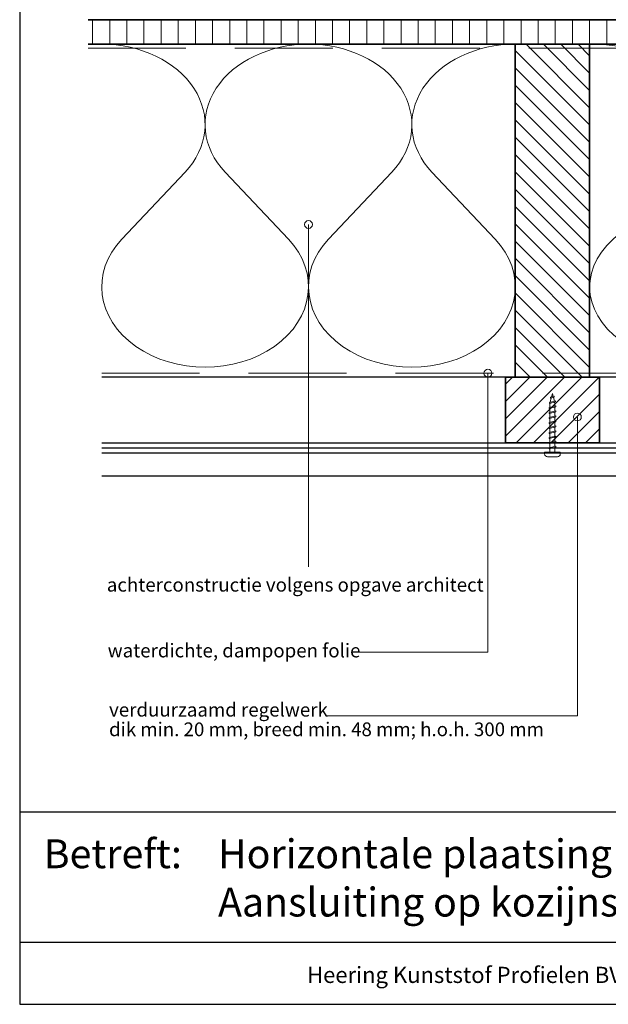
# Model space of a CAD drawing. Units: millimetres. Extents: x 20316 to 23640, y 3492 to 4327.
# Drawn here: x 20316 to 20617, y 3492 to 3995 of the extents above; entities that cross this region are included whole.
import ezdxf
from ezdxf.enums import TextEntityAlignment as Align

# ---------------------------------------------------------------- set-up
doc = ezdxf.new("R2010")
doc.units = ezdxf.units.MM
doc.header["$LTSCALE"] = 5
doc.header["$MEASUREMENT"] = 0
doc.linetypes.add('DASHED', pattern=[0.75, 0.5, -0.25])
for name, color, linetype, lineweight in [('Aanzichtlijnen', 7, 'Continuous', 25), ('Arcering overigen', 8, 'Continuous', 0), ('Attributes', 7, 'Continuous', 25), ('Doorsnede hout etc.', 7, 'Continuous', 35), ('Hulplijnen', 7, 'Continuous', 5), ('Tekst', 2, 'Continuous', 25)]:
    doc.layers.add(name, color=color, linetype=linetype, lineweight=lineweight)
doc.styles.add('Standaard', font='arial.ttf')

# ---------------------------------------------------------------- blocks, each defined once
blk = doc.blocks.new('Kader Keralit Landscape')
for p, q in [((0, 24.55133687386024), (277, 24.55133687386024)), ((0, 7.945785975696706), (229.4238296289368, 7.945785975696706))]:
    blk.add_line(p, q)
blk.add_lwpolyline([(277, 190), (0, 190), (0, 0), (277, 0)], close=True)
at = {"layer": 'Tekst', "style": 'Standaard'}
blk.add_text('Betreft:', height=3.681818181818584, dxfattribs=at).set_placement((3.072031688840069, 17.3721698667041))
blk.add_text('Heering Kunststof Profielen BV   Archimedesstraat 5   7701 SG  Dedemsvaart   T: +31 (0)523-615631   F: +31 (0)523-612668', height=2.061818181818406, dxfattribs=at).set_placement((114.7119148144666, 3.487856867835943), align=Align.MIDDLE)
for tag, p in [('BETREFT1', (25.3171467424254, 17.37006292847127)), ('BETREFT2', (25.3171467424254, 11.20668195363851))]:
    blk.add_attdef(tag, p, '', height=3.681818181818584, dxfattribs=at)
blk = doc.blocks.new('2801')
at = {"layer": 'Hulplijnen', "linetype": 'Continuous'}
for p, q in [((0, 1.305197566717652), (1.927557456503563, 1.305197566717652)), ((1.820000000177969, 1.75000000001546), (2.666333268523884, -1.75000000001546)), ((1.820000000177969, 1.75000000001546), (2.320000000279832, 1.75000000001546)), ((2.320000000279832, 1.75000000001546), (3.166333268625748, -1.75000000001546)), ((2.427557456605426, 1.305197566717652), (4.487557456406648, 1.305197566717652)), ((4.380000000081054, 1.75000000001546), (5.226333268426968, -1.75000000001546)), ((4.380000000081054, 1.75000000001546), (4.880000000182916, 1.75000000001546)), ((4.880000000182916, 1.75000000001546), (5.726333268528832, -1.75000000001546)), ((4.987557456508511, 1.305197566717652), (7.047557456309732, 1.305197566717652)), ((6.939999999984138, 1.75000000001546), (7.786333268330054, -1.75000000001546)), ((6.939999999984138, 1.75000000001546), (7.440000000086, 1.75000000001546)), ((7.440000000086, 1.75000000001546), (8.286333268431918, -1.75000000001546)), ((7.547557456411594, 1.305197566717652), (9.607557456212817, 1.305197566717652)), ((9.499999999887223, 1.75000000001546), (10.34633326823314, -1.75000000001546)), ((9.499999999887223, 1.75000000001546), (9.999999999989086, 1.75000000001546)), ((9.999999999989086, 1.75000000001546), (10.84633326833499, -1.75000000001546)), ((10.10755745631468, 1.305197566717652), (12.1675574561159, 1.305197566717652)), ((12.0599999997903, 1.75000000001546), (12.90633326813622, -1.75000000001546)), ((12.0599999997903, 1.75000000001546), (12.55999999989217, 1.75000000001546)), ((12.55999999989217, 1.75000000001546), (13.40633326823808, -1.75000000001546)), ((12.66755745621776, 1.305197566717652), (14.72755745601898, 1.305197566717652)), ((14.61999999969339, 1.75000000001546), (15.4663332680393, -1.75000000001546)), ((14.61999999969339, 1.75000000001546), (15.11999999979525, 1.75000000001546)), ((15.11999999979525, 1.75000000001546), (15.96633326814117, -1.75000000001546)), ((15.22755745612085, 1.305197566717652), (17.28755745592207, 1.305197566717652)), ((17.17999999959647, 1.75000000001546), (18.02633326794239, -1.75000000001546)), ((17.17999999959647, 1.75000000001546), (17.67999999969834, 1.75000000001546)), ((17.67999999969834, 1.75000000001546), (18.52633326804425, -1.75000000001546)), ((17.78755745602393, 1.305197566717652), (19.84755745582514, 1.305197566717652)), ((19.73999999949956, 1.75000000001546), (20.58633326784548, -1.75000000001546)), ((19.73999999949956, 1.75000000001546), (20.23999999960143, 1.75000000001546)), ((20.23999999960143, 1.75000000001546), (21.08633326794734, -1.75000000001546)), ((20.34755745592702, 1.305197566717652), (22.40755745572824, 1.305197566717652)), ((22.29999999940265, 1.75000000001546), (23.14633326774856, -1.75000000001546)), ((22.29999999940265, 1.75000000001546), (22.79999999950451, 1.75000000001546)), ((22.79999999950451, 1.75000000001546), (23.64633326785043, -1.75000000001546)), ((22.9075574558301, 1.305197566717652), (24.77191424886405, 1.305197566717652)), ((24.98012683702473, 1.253217056761968), (24.77191424886405, 1.305197566717652)), ((24.91883322821377, 1.506695962609228), (25.66270003172758, -1.569555331881929)), ((24.91883322821377, 1.506695962609228), (25.41883322831564, 1.506695962609228)), ((25.41883322831564, 1.506695962609228), (26.16270003182945, -1.569555331881929)), ((27.70459774752089, 0.5730497886152081), (25.51225006185996, 1.120371887170221)), ((27.61212829248325, 0.9554559928110391), (28.05504951356852, -0.8762388392287903)), ((27.61212829248325, 0.9554559928110391), (28.11212829258511, 0.9554559928110391)), ((28.11212829258511, 0.9554559928110391), (28.55504951367038, -0.8762388392287903)), ((29.9999999999709, 0), (28.23672097235249, 0.4402046190234615)), ((29.9999999999709, 0), (28.43749213720002, -0.3900818688807703)), ((0, -1.305197566716741), (2.558775812198291, -1.305197566716741)), ((2.666333268523884, -1.75000000001546), (3.166333268625748, -1.75000000001546)), ((3.058775812300154, -1.305197566716741), (5.118775812101374, -1.305197566716741)), ((5.226333268426968, -1.75000000001546), (5.726333268528832, -1.75000000001546)), ((5.618775812203238, -1.305197566716741), (7.67877581200446, -1.305197566716741)), ((7.786333268330054, -1.75000000001546), (8.286333268431918, -1.75000000001546)), ((8.178775812106322, -1.305197566716741), (10.23877581190754, -1.305197566716741)), ((10.34633326823314, -1.75000000001546), (10.84633326833499, -1.75000000001546)), ((10.73877581200941, -1.305197566716741), (12.79877581181063, -1.305197566716741)), ((12.90633326813622, -1.75000000001546), (13.40633326823808, -1.75000000001546)), ((13.29877581191249, -1.305197566716741), (15.35877581171371, -1.305197566716741)), ((15.4663332680393, -1.75000000001546), (15.96633326814117, -1.75000000001546)), ((15.85877581181557, -1.305197566716741), (17.9187758116168, -1.305197566716741)), ((18.02633326794239, -1.75000000001546), (18.52633326804425, -1.75000000001546)), ((18.41877581171866, -1.305197566716741), (20.47877581151988, -1.305197566716741)), ((20.58633326784548, -1.75000000001546), (21.08633326794734, -1.75000000001546)), ((20.97877581162174, -1.305197566716741), (23.03877581142296, -1.305197566716741)), ((23.14633326774856, -1.75000000001546), (23.64633326785043, -1.75000000001546)), ((23.53877581152483, -1.305197566716741), (24.77191424886405, -1.305197566716741)), ((25.55170159435511, -1.11052276711689), (24.77191424886405, -1.305197566716741)), ((25.66270003172758, -1.569555331881929), (26.16270003182945, -1.569555331881929)), ((27.96595773467925, -0.5078009699236647), (26.02323599687589, -0.9928036660739961)), ((28.05504951356852, -0.8762388392287903), (28.55504951367038, -0.8762388392287903))]:
    blk.add_line(p, q, dxfattribs=at)
at = {"layer": 'Hulplijnen'}
blk.add_lwpolyline([(-0.8333333332775508, -3.999999999990905), (0, -3.999999999990905), (0, 3.999999999990905), (-0.8333333332775508, 3.999999999991814, 0.4142135623730951), (-2.333333333277549, 2.499999999991814), (-2.333333333277549, -2.499999999990905, 0.4142135623730951)], format="xyb", close=True, dxfattribs=at)
at = {"layer": 'Attributes', "style": 'Standaard', "flags": 1}
for tag, p in [('BESTELNUMMER', (0.2107543332240311, 0.3444855006300713)), ('OMSCHRIJVING', (0.2107543332240311, -0.6555144993699287))]:
    blk.add_attdef(tag, p, '', height=0.16, dxfattribs=at)
blk = doc.blocks.new('A$C0F354E6E')
at = {"color": 252}
for p, q in [((13.69421365963353, 27.0731580075153), (3.305786340366466, 41.19597263937611)), ((20.30578634036647, 27.0731580075153), (30.69421365963354, 41.19597263937611))]:
    blk.add_line(p, q, dxfattribs=at)
for centre, start, end in [((17, 51.26913064689142), 323.6626297687954, 216.3373702312358), ((0, 17), 270, 36.33737023120456), ((34, 17), 143.6626297687954, 270)]:
    blk.add_arc(centre, 17, start, end, dxfattribs=at)
blk = doc.blocks.new('TRG-ISO')
at = {"yscale": 0.96618357487921}
blk.add_blockref('A$C0F354E6E', (0, 0), dxfattribs=at)

msp = doc.modelspace()

# ---------------------------------------------------------------- hatches: boundary and pattern name
at = {"layer": 'Arcering overigen'}
h = msp.add_hatch(dxfattribs=at)
h.set_pattern_fill('ANSI31', color=256, scale=70, angle=405, style=0)
h.set_pattern_definition([(90, (26810.91550633367, -14031.38805399827), (-8.75, 3.2e-15), [])])
edge = h.paths.add_edge_path()
edge.add_line((20351.08824473587, 3982.549373490428), (20922.31703564046, 3982.549373490428))
edge.add_line((20922.31703564045, 3982.549373490428), (20922.31703564045, 3995.049561732367))
edge.add_line((20922.31703564045, 3995.049561732367), (20351.08824473587, 3995.049561732367))
h = msp.add_hatch(dxfattribs=at)
h.set_pattern_fill('ANSI31', color=256, scale=50, angle=90, style=0)
h.set_pattern_definition([(135, (24968.08292967324, -14031.38782538803), (-4.419417382415921, -4.419417382415921), [])])
h.paths.add_polyline_path([(20607.22329247884, 3812.549602100665), (20607.22329247884, 3982.549602100665), (20569.22329247884, 3982.549602100665), (20569.22329247884, 3812.549602100665)])
h = msp.add_hatch(dxfattribs=at)
h.set_pattern_fill('ANSI31', color=256, scale=50, style=0)
h.set_pattern_definition([(45, (-1108, 0), (-4.419417382415921, 4.419417382415921), [])])
h.paths.add_polyline_path([(20564.22329247884, 3779.045628224647), (20612.22329247884, 3779.045628224647), (20612.22329247884, 3812.549583998533), (20564.22329247884, 3812.549602100665)])
at = {"layer": 'Hulplijnen'}
h = msp.add_hatch(color=256, dxfattribs=at)
edge = h.paths.add_edge_path()
edge.add_arc((20463.65607799456, 3890.473758513151), 2, -1.27e-14, 360)
h = msp.add_hatch(color=256, dxfattribs=at)
edge = h.paths.add_edge_path()
edge.add_arc((20555.27299369949, 3814.549574619502), 2, -1.27e-14, 360)
h = msp.add_hatch(color=256, dxfattribs=at)
edge = h.paths.add_edge_path()
edge.add_arc((20600.96541593309, 3792.178476944809), 2, -1.27e-14, 360)

# ---------------------------------------------------------------- linework, layer by layer
at = {"layer": 'Aanzichtlijnen'}
for p, q in [((20358.08838205267, 3776.485002790654), (20867.22329247884, 3776.485002790654)), ((20358.08838205267, 3773.988470980471), (20867.22329247884, 3773.988470980471))]:
    msp.add_line(p, q, dxfattribs=at)
for points in [[(20351.08824473587, 3982.549561732367), (20922.31703564045, 3982.549561732367)], [(20891.31717295725, 3812.549375619345), (20358.08838205267, 3812.54978644886)], [(20891.31717295725, 3812.549373490429), (20358.08838205267, 3812.549775681194)], [(20358.08838205267, 3779.045628224647), (20867.22329247884, 3779.045628224647), (20867.22329247884, 3762.045628224647), (20358.08838205267, 3762.045628224647)]]:
    msp.add_lwpolyline(points, dxfattribs=at)
at = {"layer": 'Arcering overigen', "linetype": 'DASHED', "ltscale": 20}
msp.add_line((20351.08824473587, 3980.549561732367), (20922.31703564045, 3980.549561732367), dxfattribs=at)
msp.add_lwpolyline([(20358.08838205267, 3814.549788085157), (20891.31717295725, 3814.549407412264), (20891.31717295725, 3814.549407412264), (20891.31717295725, 3814.549407412264)], dxfattribs=at)
at = {"layer": 'Doorsnede hout etc.'}
msp.add_lwpolyline([(20351.08824473587, 3982.549373490428), (20922.31703564045, 3982.549373490428), (20922.31703564045, 3995.049561732367), (20351.08824473587, 3995.049561732367)], dxfattribs=at)
for points in [[(20607.22329247884, 3812.549602100665), (20607.22329247884, 3982.549602100665), (20569.22329247884, 3982.549602100665), (20569.22329247884, 3812.549602100665)], [(20564.22329247884, 3779.045628224647), (20612.22329247884, 3779.045628224647), (20612.22329247884, 3812.549583998533), (20564.22329247884, 3812.549602100665)]]:
    msp.add_lwpolyline(points, close=True, dxfattribs=at)
at = {"layer": 'Hulplijnen'}
for points in [[(20463.65607799456, 3715.786151047149), (20463.65607799456, 3715.786151047149), (20463.65607799456, 3890.473758513151)], [(20487.13689998396, 3672.152028265318), (20555.27304245515, 3672.152028265318), (20555.27299369949, 3814.549574619502)], [(20472.54694868017, 3639.552505983335), (20600.96541593309, 3639.552505983335), (20600.96541593309, 3792.178476944809)]]:
    msp.add_lwpolyline(points, dxfattribs=at)
for centre in [(20463.65607799456, 3890.473758513151), (20555.27299369949, 3814.549574619502), (20600.96541593309, 3792.178476944809)]:
    msp.add_circle(centre, 2, dxfattribs=at)

# ---------------------------------------------------------------- block references
at = {"xscale": 4, "yscale": 4, "zscale": 4}
msp.add_blockref('Kader Keralit Landscape', (20316.19973344812, 3492.349227240622), dxfattribs=at).add_auto_attribs({'BETREFT1': 'Horizontale plaatsing 177 mm gevelpanelen', 'BETREFT2': 'Aansluiting op kozijnstijl, met uitwendig hoekprofiel 2828'})
at = {"rotation": 90}
msp.add_blockref('2801', (20588.22329247884, 3774.211015204475), dxfattribs=at)
at = {"layer": 'Arcering overigen', "yscale": 2.5}
for p, xscale, zscale, rotation in [((20463.65583726575, 3982.549487795547), 3.104925153327713, 3.104925153327713, 180.0000620380686), ((20569.22329247884, 3982.549602100665), 3.104925153327713, 3.104925153327713, 180.0000620380686), ((20730.27023271805, 3982.549487795547), 3.619027654096241, 3.619027654096241, 179.9999467747754)]:
    msp.add_blockref('TRG-ISO', p, dxfattribs=dict(at, xscale=xscale, zscale=zscale, rotation=rotation))

# ---------------------------------------------------------------- texts
at = {"layer": 'Tekst', "style": 'Standaard'}
for s, p in [('achterconstructie volgens opgave architect', (20360.69024514012, 3703.054004832298)), ('waterdichte, dampopen folie', (20361.1147021228, 3669.475987107701)), ('verduurzaamd regelwerk', (20361.8324544993, 3639.24633344209)), ('dik min. 20 mm, breed min. 48 mm; h.o.h. 300 mm', (20361.8324544993, 3629.24633344209))]:
    msp.add_text(s, height=7, dxfattribs=at).set_placement(p)

doc.saveas('drawing.dxf')
